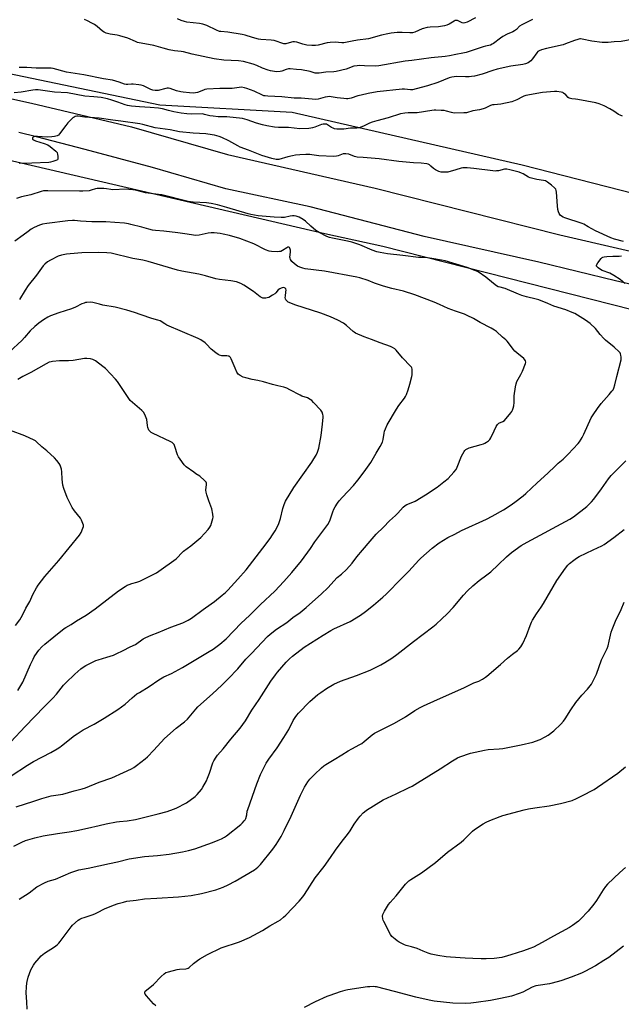
# Model space of a CAD drawing. Units: inches. Extents: x 1177770 to 1183770, y 533458 to 537459.
# Drawn here: x 1181066 to 1181424, y 534802 to 535388 of the extents above; entities that cross this region are included whole.
import ezdxf

# ---------------------------------------------------------------- set-up
doc = ezdxf.new("R2010")
doc.units = ezdxf.units.IN
doc.header["$MEASUREMENT"] = 0
for name, color, linetype in [('NTRL-Farm Land', 3, 'Continuous'), ('NTRL-Trees', 3, 'Continuous'), ('TRANS-Road', 130, 'Continuous'), ('Undefined', 1, 'Continuous')]:
    doc.layers.add(name, color=color, linetype=linetype)

msp = doc.modelspace()

# ---------------------------------------------------------------- linework, layer by layer
at = {"layer": 'NTRL-Farm Land'}
msp.add_lwpolyline([(1180923.8, 534796.46), (1180924.14, 534811.64), (1180924.73, 534837.82), (1180942.73, 534894.84), (1181040.33, 535075.96), (1181048.53, 535266.39), (1181058.34, 535305.02), (1181247.82, 535260.74), (1181282.29, 535253.37), (1181430.78, 535215.58), (1181461.22, 535208.16), (1181565.72, 535182.06), (1181590.93, 535175.65), (1181715.62, 535141.11), (1181738.33, 535137.8), (1181777.33, 535129.48), (1182149.97, 535047.16)], dxfattribs=at)
at = {"layer": 'NTRL-Trees'}
msp.add_polyline3d([(1180973.71, 535756.39, 0), (1180990.38, 535689.73, 0), (1181023.71, 535639.73, 0), (1181028.51, 535622.93, 0), (1181029.84, 535622.46, 0), (1181371.06, 535454.59, 0), (1181542.55, 535352.55, 0), (1181632.97, 535313.15, 0), (1181644.61, 535276.45, 0), (1181631.18, 535235.26, 0), (1181557.77, 535252.27, 0), (1181365.28, 535301.51, 0), (1181228.3, 535332.85, 0), (1181149.51, 535337.33, 0), (1180873.76, 535394.63, 0), (1180693.8, 535424.17, 0), (1180549.66, 535413.43, 0), (1180300.76, 535417.01, 0)], dxfattribs=at)
at = {"layer": 'TRANS-Road'}
for points in [[(1180524.67, 535410.91), (1180562.17, 535410.98), (1180586.57, 535412.47), (1180610.81, 535412.65), (1180639.27, 535413.06), (1180685, 535412.46), (1180713.86, 535411.88), (1180746.23, 535407), (1180769.98, 535404.52), (1180802.71, 535398.98), (1180829.2, 535393.43), (1180870.96, 535385.38), (1180923.04, 535371.65), (1181073, 535338.42), (1181132.52, 535324.42), (1181189.7, 535307.99), (1181277.81, 535287.79), (1181387.82, 535260.05), (1181459.06, 535243.62), (1181545.03, 535224.22), (1181641.4, 535200.13), (1181703.89, 535186.57), (1181777.94, 535170.59), (1182109.67, 535088.42)], [(1182006.05, 535093.12), (1181773.31, 535149.05), (1181721.75, 535160.84), (1181677.06, 535171.92), (1181636.06, 535180.47), (1181588.98, 535191.37), (1181539.6, 535202.32), (1181483.77, 535218.16), (1181420.88, 535232.61), (1181375.3, 535243.85), (1181306.9, 535259.09), (1181238.97, 535276.66), (1181188.84, 535287.49), (1181144.99, 535300.13), (1181105.07, 535310.91), (1181075.95, 535318.34), (1181065.42, 535320.93)]]:
    msp.add_lwpolyline(points, dxfattribs=at)
at = {"layer": 'Undefined'}
for points, elevation in [([(1181371.5, 535388.31), (1181365.07, 535385.23), (1181363.77, 535384.29), (1181361.98, 535382.42), (1181360.83, 535381.52), (1181359.84, 535380.98), (1181356.46, 535379.54), (1181353.81, 535378.16), (1181352.37, 535377.21), (1181348.15, 535373.99), (1181347.46, 535373.57), (1181346.46, 535373.14), (1181345.42, 535372.83), (1181343.46, 535372.47), (1181342.05, 535372.09), (1181331.94, 535368.76), (1181329.93, 535368.31), (1181325.85, 535367.58), (1181322.12, 535366.77), (1181319.51, 535366.31), (1181317.48, 535366.04), (1181313.13, 535365.77), (1181311.11, 535365.56), (1181299.55, 535364.02), (1181295.59, 535363.43), (1181280.01, 535360.7), (1181277.94, 535360.62), (1181271.46, 535360.79), (1181268.69, 535360.94), (1181267.03, 535360.83), (1181265.11, 535360.45), (1181260.46, 535358.8), (1181254.47, 535357.39), (1181253.03, 535357.19), (1181248.44, 535356.97), (1181244.48, 535356.39), (1181243.35, 535356.3), (1181242, 535356.45), (1181238.97, 535357.29), (1181233.91, 535358.27), (1181230.85, 535358.6), (1181227.16, 535358.88), (1181226.05, 535358.86), (1181224.75, 535358.63), (1181222.13, 535357.65), (1181221.06, 535357.41), (1181219.15, 535357.24), (1181217.74, 535357.37), (1181215.47, 535357.8), (1181214.08, 535358.17), (1181210.54, 535359.42), (1181207.29, 535360.89), (1181205.15, 535361.73), (1181199.26, 535363.28), (1181196.25, 535363.7), (1181187.52, 535364.21), (1181181.81, 535365.01), (1181168.67, 535367.68), (1181163.58, 535369.04), (1181162.22, 535369.26), (1181158.26, 535369.7), (1181155.06, 535370.34), (1181151.5, 535371.22), (1181145.79, 535372.81), (1181136.21, 535374.74), (1181134.96, 535375.2), (1181130.45, 535377.25), (1181125.7, 535378.65), (1181123.98, 535379.02), (1181119.91, 535379.56), (1181117.56, 535380.16), (1181116.36, 535380.71), (1181115.21, 535381.43), (1181112.06, 535384.16), (1181110.45, 535385.39), (1181108.95, 535386.23), (1181106.38, 535387.53), (1181104.49, 535388.27)], 294), ([(1181337.45, 535389.28), (1181332.47, 535386.78), (1181331.14, 535386.3), (1181330.33, 535386.25), (1181329.53, 535386.38), (1181328.76, 535386.7), (1181326.84, 535387.72), (1181326.41, 535387.85), (1181325.96, 535387.85), (1181325.51, 535387.72), (1181324.82, 535387.39), (1181321.83, 535385.52), (1181320.51, 535384.9), (1181319.13, 535384.6), (1181315.45, 535384.05), (1181310.52, 535383.78), (1181308.82, 535383.54), (1181305.83, 535382.7), (1181301.39, 535380.86), (1181300.06, 535380.46), (1181298.37, 535380.36), (1181293.79, 535380.68), (1181292.44, 535380.7), (1181290.83, 535380.59), (1181287.33, 535380.14), (1181285.3, 535379.83), (1181281.61, 535378.99), (1181273.82, 535376.88), (1181267.23, 535376.12), (1181264.05, 535375.54), (1181260.14, 535374.61), (1181259.05, 535374.49), (1181257.96, 535374.49), (1181253.99, 535374.9), (1181250.91, 535374.72), (1181249.22, 535374.44), (1181243.85, 535373.06), (1181242.23, 535372.83), (1181239.94, 535372.78), (1181237.01, 535373.03), (1181234.57, 535373.6), (1181230.98, 535374.78), (1181229.59, 535374.98), (1181228.76, 535374.97), (1181227.89, 535374.84), (1181224.6, 535373.89), (1181223.93, 535373.83), (1181223.43, 535373.88), (1181217.51, 535375.76), (1181215.81, 535376.02), (1181209.71, 535376.53), (1181208.27, 535376.72), (1181204.7, 535377.61), (1181200.28, 535378.99), (1181198.48, 535379.43), (1181189.95, 535380.78), (1181185.84, 535381.12), (1181184.93, 535381.27), (1181183.16, 535381.93), (1181177.38, 535384.75), (1181175.15, 535385.49), (1181173.18, 535385.92), (1181165.64, 535386.84), (1181164.19, 535387.18), (1181162.21, 535387.81), (1181160.02, 535388.8)], 296), ([(1181431.62, 535376.6), (1181424.29, 535375.27), (1181420.13, 535375.08), (1181416.6, 535374.68), (1181415.05, 535374.61), (1181413.01, 535374.73), (1181406.76, 535375.38), (1181401, 535376.65), (1181400.15, 535376.75), (1181399.59, 535376.74), (1181398.46, 535376.51), (1181396.5, 535375.91), (1181391.06, 535373.76), (1181389.68, 535373.28), (1181379.87, 535370.98), (1181376.75, 535370.18), (1181375.39, 535369.71), (1181374.61, 535369.19), (1181374.02, 535368.55), (1181371.42, 535364.91), (1181370.47, 535363.78), (1181368.86, 535362.63), (1181367.34, 535361.87), (1181365.66, 535361.49), (1181358.53, 535360.45), (1181350.45, 535358.7), (1181347.83, 535357.95), (1181341.57, 535355.79), (1181336.96, 535354.66), (1181335.21, 535354.32), (1181333.79, 535354.21), (1181331.49, 535354.17), (1181325.93, 535354.38), (1181324.79, 535354.28), (1181323.4, 535354.03), (1181321.74, 535353.51), (1181315.12, 535350.89), (1181308.94, 535348.79), (1181302.11, 535346.98), (1181300.08, 535346.54), (1181298.7, 535346.52), (1181295.28, 535346.88), (1181293.83, 535346.9), (1181278.89, 535345.25), (1181273.51, 535344.29), (1181269.33, 535343.36), (1181267.39, 535342.82), (1181263.44, 535341.45), (1181261.49, 535341.1), (1181260.64, 535341.07), (1181259.17, 535341.2), (1181255.04, 535341.76), (1181251.52, 535342.36), (1181250.35, 535342.45), (1181249.27, 535342.35), (1181247.92, 535342.08), (1181243.78, 535340.88), (1181242.37, 535340.75), (1181233.74, 535341.46), (1181229.51, 535341.45), (1181222.14, 535342.19), (1181213.84, 535342.63), (1181212.15, 535342.78), (1181211.4, 535342.96), (1181210.63, 535343.25), (1181205.71, 535345.61), (1181201.21, 535347.31), (1181199.81, 535347.71), (1181198.12, 535347.94), (1181196.66, 535347.89), (1181192.64, 535347.26), (1181185.25, 535347.31), (1181177.43, 535346.74), (1181176.3, 535346.56), (1181175.53, 535346.32), (1181171.91, 535344.84), (1181170.75, 535344.63), (1181169.56, 535344.53), (1181167.2, 535344.64), (1181163.38, 535345.07), (1181161.92, 535345.31), (1181159.33, 535345.9), (1181155.67, 535347.18), (1181154.57, 535347.41), (1181153.82, 535347.4), (1181152.98, 535347.25), (1181148.54, 535346.03), (1181147.7, 535345.95), (1181146.61, 535346.03), (1181145.25, 535346.26), (1181144.19, 535346.57), (1181139.73, 535348.76), (1181138.36, 535349.26), (1181136.9, 535349.48), (1181133.66, 535349.75), (1181132.49, 535349.74), (1181130.46, 535349.54), (1181129.32, 535349.61), (1181128.49, 535349.83), (1181125.19, 535351.09), (1181121.2, 535352.23), (1181115.96, 535353.04), (1181104.24, 535355.45), (1181093.8, 535357.05), (1181085.89, 535359.08), (1181084.72, 535359.32), (1181083.58, 535359.43), (1181075.78, 535359.42), (1181070.25, 535359.66), (1181065.56, 535359.7)], 292), ([(1181425.13, 535330.76), (1181423.77, 535331.25), (1181422.77, 535331.78), (1181419.94, 535333.71), (1181417.57, 535335.12), (1181414.1, 535336.85), (1181411.23, 535338.09), (1181409.25, 535338.6), (1181398.57, 535340.73), (1181397.12, 535340.95), (1181394.87, 535341.1), (1181394.06, 535341.25), (1181393.39, 535341.52), (1181392.8, 535341.91), (1181391.29, 535343.55), (1181389.98, 535344.53), (1181389.47, 535344.76), (1181388.63, 535344.98), (1181386, 535345.37), (1181384.55, 535345.41), (1181382.23, 535345.29), (1181377.43, 535344.8), (1181367.46, 535343), (1181366.41, 535342.72), (1181365.43, 535342.35), (1181362.11, 535340.53), (1181360.2, 535339.69), (1181359.08, 535339.31), (1181352.54, 535337.96), (1181348.72, 535337.59), (1181347.64, 535337.41), (1181346.4, 535337.02), (1181343.2, 535335.54), (1181342.11, 535335.15), (1181339.88, 535334.61), (1181336, 535333.88), (1181332.21, 535332.81), (1181330.53, 535332.66), (1181324.86, 535332.57), (1181323.15, 535332.89), (1181320.34, 535333.71), (1181318.91, 535334.05), (1181317.13, 535334.22), (1181313.85, 535334.38), (1181312.96, 535334.34), (1181311.49, 535334.15), (1181302.86, 535332.67), (1181301.14, 535332.64), (1181297.36, 535332.74), (1181295.36, 535332.58), (1181292.84, 535332.1), (1181285.51, 535329.69), (1181278.67, 535327.97), (1181275.97, 535327.18), (1181274.39, 535326.59), (1181270.7, 535324.78), (1181268.27, 535323.85), (1181266.89, 535323.67), (1181262.96, 535323.63), (1181259.02, 535323.06), (1181257.27, 535322.95), (1181254.9, 535323.04), (1181253.45, 535323.27), (1181252.71, 535323.56), (1181251.75, 535324.08), (1181249.44, 535325.64), (1181248.66, 535325.91), (1181247.54, 535326.04), (1181246.69, 535326.03), (1181245.87, 535325.86), (1181241.87, 535324.28), (1181240.38, 535323.79), (1181239.37, 535323.6), (1181238.19, 535323.5), (1181232.86, 535323.28), (1181226.21, 535323.9), (1181220.15, 535324.07), (1181217.82, 535324.26), (1181213.19, 535324.97), (1181210.58, 535325.55), (1181206.98, 535326.67), (1181201.42, 535328.66), (1181200.05, 535329.04), (1181198.67, 535329.32), (1181189.46, 535330.34), (1181187.5, 535330.43), (1181184.17, 535330.42), (1181181.22, 535330.69), (1181179.18, 535330.99), (1181176.16, 535331.82), (1181174.86, 535332.05), (1181168.36, 535331.98), (1181165.62, 535332.14), (1181162.16, 535332.53), (1181157.76, 535333.28), (1181154.56, 535334.04), (1181150.97, 535335.03), (1181148.76, 535335.47), (1181143.7, 535335.97), (1181137.32, 535336.31), (1181132.55, 535336.75), (1181130.11, 535337.09), (1181128.82, 535337.45), (1181124.41, 535339.17), (1181120.85, 535340.3), (1181118.34, 535341.02), (1181114.59, 535341.87), (1181110.13, 535342.37), (1181104.77, 535342.7), (1181094.43, 535344.61), (1181086.64, 535345.01), (1181076.89, 535346.38), (1181075.43, 535346.43), (1181073.7, 535346.32), (1181066.87, 535345.11), (1181062.61, 535344.6)], 290), ([(1181425.74, 535256), (1181420.37, 535257.45), (1181418.2, 535258.29), (1181409.07, 535262.46), (1181404.64, 535264.73), (1181402.08, 535266.35), (1181401, 535266.89), (1181390.79, 535270.12), (1181389.71, 535270.55), (1181388.78, 535271.1), (1181388.02, 535271.81), (1181387.43, 535272.69), (1181387.03, 535273.79), (1181386.67, 535275.21), (1181386.38, 535277.25), (1181385.71, 535285.51), (1181385.59, 535286.37), (1181385.34, 535287.17), (1181384.69, 535288.02), (1181382.78, 535289.71), (1181380.39, 535291.51), (1181379.2, 535292.21), (1181378.11, 535292.49), (1181374.09, 535293.06), (1181370.08, 535293.99), (1181369.01, 535294.45), (1181366, 535296.34), (1181364.95, 535296.86), (1181363.57, 535297.3), (1181357.93, 535298.83), (1181356.24, 535299.22), (1181355.67, 535299.26), (1181354.85, 535299.17), (1181351.26, 535298.26), (1181350.12, 535298.08), (1181349.26, 535298.04), (1181347.79, 535298.17), (1181336.63, 535299.59), (1181332.62, 535299.99), (1181330.87, 535300.04), (1181330.05, 535299.95), (1181329.08, 535299.75), (1181325.8, 535298.71), (1181321.08, 535297.45), (1181319.67, 535297.32), (1181317.12, 535297.44), (1181315.73, 535297.7), (1181313.62, 535298.72), (1181312.43, 535299.52), (1181310.89, 535300.98), (1181310.03, 535301.68), (1181309.33, 535302.09), (1181308.5, 535302.33), (1181305.24, 535302.69), (1181300.62, 535302.88), (1181291.83, 535303.72), (1181280.2, 535305.34), (1181270.58, 535306.04), (1181267.09, 535306.37), (1181265.48, 535306.72), (1181262.08, 535308.02), (1181260.34, 535308.33), (1181259.46, 535308.37), (1181258.61, 535308.26), (1181255.77, 535307.08), (1181254.63, 535306.88), (1181253.18, 535306.77), (1181244.28, 535307.06), (1181240.08, 535307.71), (1181238.75, 535307.85), (1181236.35, 535307.84), (1181232.78, 535307.71), (1181230.25, 535307.43), (1181228.54, 535307.15), (1181225.67, 535306.48), (1181220.36, 535304.98), (1181219.53, 535304.86), (1181218.68, 535304.89), (1181216.19, 535305.5), (1181210.31, 535307.33), (1181202.28, 535310.52), (1181197.39, 535312.36), (1181195.83, 535313.09), (1181190.59, 535315.96), (1181186.42, 535318.04), (1181184.8, 535318.68), (1181182.03, 535319.46), (1181180.59, 535319.71), (1181176.78, 535320.14), (1181169.23, 535320.53), (1181161.22, 535321.42), (1181155.53, 535322.56), (1181146.77, 535323.88), (1181139.31, 535325.86), (1181137.6, 535326.24), (1181126.31, 535327.81), (1181121.39, 535328.31), (1181113.3, 535329.64), (1181104.84, 535330.24), (1181100.85, 535330.67), (1181100, 535330.69), (1181099.02, 535330.52), (1181098.33, 535330.25), (1181097.63, 535329.75), (1181094.73, 535326.78), (1181093.4, 535325.22), (1181089.78, 535320.31), (1181088.99, 535319.51), (1181088.29, 535319.11), (1181086.74, 535318.56), (1181085.09, 535318.35), (1181082.29, 535318.3), (1181076.54, 535318.72), (1181075.04, 535318.63), (1181074.48, 535318.5), (1181074.01, 535318.3), (1181073.55, 535317.85), (1181073.5, 535317.49), (1181073.66, 535317.12), (1181074.14, 535316.65), (1181075.45, 535316.07), (1181080.55, 535314.49), (1181082.69, 535313.68), (1181084.12, 535312.76), (1181087.53, 535309.93), (1181088.24, 535309.07), (1181088.57, 535307.99), (1181088.72, 535306.83), (1181088.75, 535305.71), (1181088.65, 535305.21), (1181088.39, 535304.81), (1181087.47, 535304.27), (1181085.79, 535303.67), (1181084.35, 535303.27), (1181083.29, 535303.14), (1181073.13, 535302.77), (1181065.61, 535302.61)], 288), ([(1181062.57, 534895.7), (1181067.15, 534898.14), (1181069.35, 534899.09), (1181074.95, 534900.81), (1181079.97, 534901.96), (1181088.46, 534903.39), (1181095.46, 534904.26), (1181100.01, 534905.04), (1181106.31, 534906.52), (1181113.39, 534908.02), (1181117.46, 534909), (1181123.59, 534910.26), (1181125.35, 534910.53), (1181130, 534910.88), (1181134.89, 534911.69), (1181148.48, 534914.94), (1181153.9, 534916.48), (1181157.57, 534917.71), (1181159.22, 534918.38), (1181165.44, 534921.65), (1181170.43, 534925.33), (1181171.72, 534926.53), (1181174.19, 534929.46), (1181175.15, 534930.96), (1181177.19, 534934.61), (1181177.93, 534936.21), (1181179.05, 534939.24), (1181181.03, 534945.4), (1181181.67, 534946.67), (1181183.01, 534948.84), (1181183.91, 534950), (1181187.27, 534953.72), (1181191.79, 534959.52), (1181197.3, 534966.02), (1181198.99, 534968.16), (1181200.55, 534970.45), (1181204.31, 534976.84), (1181208.66, 534983.21), (1181215.6, 534994.15), (1181218.33, 534997.87), (1181219.58, 534999.46), (1181224.71, 535005.42), (1181226.75, 535007.48), (1181228.54, 535008.97), (1181235.54, 535014.38), (1181246.75, 535021.47), (1181251.3, 535024.25), (1181253.12, 535025.26), (1181262.86, 535029.6), (1181269.07, 535033.4), (1181271.93, 535035.52), (1181276.81, 535039.42), (1181282.3, 535044.17), (1181284.21, 535045.96), (1181293.66, 535055.44), (1181297.71, 535059.7), (1181303.7, 535066.18), (1181304.95, 535067.43), (1181311.78, 535073.42), (1181315.83, 535076.45), (1181320.97, 535079.62), (1181325.23, 535081.65), (1181329.28, 535083.9), (1181343.98, 535090.66), (1181347.37, 535092.35), (1181354.27, 535096.12), (1181358.17, 535098.75), (1181360.9, 535100.7), (1181365.84, 535104.45), (1181367.58, 535105.9), (1181374.21, 535112.19), (1181380.61, 535118.08), (1181384.93, 535122.25), (1181386.79, 535123.93), (1181389.67, 535126.3), (1181392.81, 535129.36), (1181398.66, 535135.68), (1181399.39, 535136.61), (1181400.52, 535138.31), (1181401.11, 535139.33), (1181402.01, 535141.17), (1181406.39, 535150.9), (1181407.59, 535152.86), (1181410.3, 535156.62), (1181412.33, 535159.62), (1181417.19, 535164.82), (1181418.84, 535166.8), (1181419.48, 535167.73), (1181419.93, 535168.74), (1181420.52, 535170.59), (1181421.63, 535175.69), (1181424.27, 535185.49), (1181424.39, 535186.35), (1181424.36, 535187.2), (1181424.17, 535188.33), (1181423.92, 535189.14), (1181423.66, 535189.63), (1181423.12, 535190.28), (1181420.16, 535193.07), (1181415.06, 535197.19), (1181413.95, 535198.2), (1181411.74, 535200.62), (1181408.99, 535204.14), (1181405.84, 535207.19), (1181404.51, 535208.24), (1181403.12, 535209.23), (1181396.75, 535213.09), (1181395.16, 535213.85), (1181391.27, 535215.26), (1181384.18, 535217.52), (1181380.56, 535219.13), (1181375.32, 535221.3), (1181373.62, 535221.77), (1181367.89, 535223.06), (1181365.22, 535223.81), (1181363.07, 535224.65), (1181355.17, 535228.05), (1181354.37, 535228.3), (1181352.13, 535228.77), (1181351.06, 535229.11), (1181350.05, 535229.66), (1181348.17, 535231.06), (1181343.73, 535234.78), (1181339.02, 535237.9), (1181337.21, 535238.85), (1181332.58, 535240.57), (1181319.43, 535244.52), (1181317.3, 535244.98), (1181311.47, 535246), (1181308.88, 535246.37), (1181304.96, 535246.46), (1181303.54, 535246.57), (1181294.33, 535247.77), (1181285.14, 535248.71), (1181280.75, 535249.44), (1181278.73, 535249.9), (1181275.98, 535250.86), (1181268.69, 535254.1), (1181263.9, 535255.73), (1181261.32, 535256.36), (1181252.23, 535258.05), (1181250.6, 535258.49), (1181248.98, 535259.07), (1181244.38, 535261.52), (1181242.39, 535262.71), (1181239.42, 535265.13), (1181236.2, 535268.22), (1181234.77, 535269.26), (1181232.49, 535270.62), (1181230.64, 535271.21), (1181229.56, 535271.36), (1181228.47, 535271.32), (1181227.1, 535271.14), (1181223.8, 535270.45), (1181221.74, 535270.37), (1181217.56, 535270.49), (1181207.96, 535271.43), (1181203.71, 535272.15), (1181202.05, 535272.51), (1181189.44, 535276.28), (1181183.82, 535277.83), (1181180.05, 535278.69), (1181177.19, 535279.06), (1181169.24, 535279.53), (1181166.3, 535279.89), (1181150.71, 535283.79), (1181148.68, 535284.15), (1181140.96, 535285.16), (1181134.9, 535286.61), (1181133.41, 535286.89), (1181131.07, 535287.12), (1181129.31, 535287.19), (1181121.35, 535286.85), (1181120.29, 535286.96), (1181117.62, 535287.53), (1181116.17, 535287.65), (1181112.06, 535287.56), (1181111.04, 535287.37), (1181108.58, 535286.59), (1181107.31, 535286.29), (1181103.61, 535285.98), (1181101.59, 535285.96), (1181082.72, 535286.34), (1181081.22, 535286.32), (1181080.22, 535286.2), (1181078.84, 535285.85), (1181072.57, 535283.93), (1181067.05, 535282.61), (1181063.99, 535281.72)], 286), ([(1181063.85, 534919.11), (1181069.47, 534920.95), (1181073.72, 534922.45), (1181079.09, 534924.11), (1181084.65, 534925.67), (1181091.67, 534926.82), (1181098.36, 534928.78), (1181103.2, 534929.97), (1181105.1, 534930.61), (1181113.4, 534933.82), (1181120.86, 534936.54), (1181127.88, 534939.59), (1181132.59, 534941.88), (1181133.87, 534942.57), (1181135.52, 534943.74), (1181140.81, 534947.83), (1181142.1, 534949.06), (1181145.83, 534952.93), (1181152.24, 534959.84), (1181159.14, 534965.97), (1181164.21, 534969.92), (1181165.87, 534971.34), (1181167.02, 534972.59), (1181170.88, 534977.41), (1181172.04, 534978.73), (1181180.75, 534986.55), (1181186.3, 534991.74), (1181190.08, 534995.44), (1181195.86, 535001.44), (1181200.63, 535007.2), (1181204.07, 535010.64), (1181213.65, 535020.69), (1181215.17, 535022.02), (1181218.99, 535025.07), (1181225.15, 535029.11), (1181228.6, 535032.03), (1181232.99, 535035.08), (1181236.59, 535037.93), (1181245.76, 535046.16), (1181249.45, 535049.78), (1181255.19, 535055.89), (1181257.6, 535057.86), (1181260.69, 535060.59), (1181263.98, 535064.32), (1181266.92, 535068.19), (1181270.2, 535072.17), (1181274.73, 535077.52), (1181278.41, 535081.69), (1181282.69, 535085.87), (1181286.21, 535089.69), (1181289.93, 535092.88), (1181291.3, 535094.17), (1181294.45, 535097.7), (1181295.72, 535098.71), (1181296.63, 535099.28), (1181300.27, 535100.72), (1181301.59, 535101.33), (1181307.78, 535105.14), (1181314.61, 535109.69), (1181318.61, 535112.78), (1181321.2, 535114.94), (1181324.69, 535118.62), (1181326, 535120.23), (1181326.64, 535121.55), (1181329.28, 535128.16), (1181330.78, 535130.88), (1181331.26, 535131.57), (1181331.81, 535132.11), (1181332.49, 535132.52), (1181333.77, 535133.03), (1181340.97, 535135.05), (1181342.38, 535135.52), (1181343.14, 535135.9), (1181344.09, 535136.53), (1181345.23, 535137.37), (1181346.07, 535138.11), (1181346.69, 535139.03), (1181348.56, 535143.26), (1181349.88, 535145.86), (1181350.62, 535147.06), (1181350.99, 535147.46), (1181351.43, 535147.76), (1181353.86, 535148.81), (1181354.74, 535149.49), (1181358.62, 535154.05), (1181359.15, 535154.77), (1181359.55, 535155.49), (1181360.01, 535156.76), (1181360.27, 535158.18), (1181360.47, 535160.2), (1181360.58, 535164.02), (1181361.33, 535169.56), (1181361.66, 535171.29), (1181362.21, 535172.61), (1181364.63, 535176.91), (1181365.48, 535178.77), (1181367.36, 535183.4), (1181367.53, 535184.2), (1181367.39, 535184.92), (1181367.01, 535185.58), (1181366.23, 535186.39), (1181362.08, 535189.7), (1181361, 535190.68), (1181360.05, 535191.82), (1181357.22, 535195.64), (1181356.31, 535196.71), (1181355.5, 535197.47), (1181353.57, 535199.03), (1181350.03, 535202.37), (1181348.83, 535203.2), (1181346.82, 535204.39), (1181340.38, 535207.8), (1181336.42, 535210.09), (1181332.61, 535212.03), (1181331.03, 535212.71), (1181325.57, 535214.63), (1181321.3, 535216.24), (1181316.06, 535218.62), (1181312.93, 535219.94), (1181301.38, 535224.36), (1181294.62, 535226.41), (1181287.68, 535228.04), (1181282.7, 535229.4), (1181277.4, 535231.23), (1181273.57, 535232.75), (1181268.64, 535234.37), (1181266.92, 535234.76), (1181247.51, 535238.47), (1181235.98, 535239.81), (1181234.63, 535240.09), (1181232.77, 535240.7), (1181231.5, 535241.32), (1181229.6, 535242.73), (1181228.18, 535244.18), (1181227.34, 535245.32), (1181227.06, 535246.05), (1181226.96, 535246.82), (1181227.24, 535249.72), (1181227.22, 535250.81), (1181226.86, 535252.04), (1181226.64, 535252.42), (1181226.35, 535252.66), (1181225.74, 535252.61), (1181225.03, 535252.3), (1181222.55, 535250.63), (1181221.57, 535250.17), (1181220.72, 535250.01), (1181219.55, 535249.96), (1181216.01, 535250.03), (1181214.63, 535250.33), (1181212.5, 535251.08), (1181205.49, 535254.58), (1181197.12, 535257.76), (1181191.03, 535259.57), (1181187.15, 535260.52), (1181185.44, 535260.85), (1181181.89, 535261.27), (1181179.98, 535261.24), (1181178.31, 535261.02), (1181172.86, 535259.92), (1181170.95, 535259.74), (1181169.54, 535259.78), (1181165.69, 535260.35), (1181160.23, 535261.31), (1181151.88, 535262.2), (1181146.8, 535262.65), (1181145.12, 535262.9), (1181142.88, 535263.35), (1181138.65, 535264.64), (1181132.26, 535266.27), (1181130.8, 535266.59), (1181128.5, 535266.92), (1181122.7, 535267.46), (1181117.25, 535267.83), (1181115.3, 535267.87), (1181108.94, 535267.75), (1181102.19, 535268.11), (1181098.57, 535268.52), (1181097.41, 535268.58), (1181094.74, 535268.37), (1181082.17, 535266.86), (1181079.63, 535266.38), (1181077.74, 535265.82), (1181074.59, 535264.46), (1181072.84, 535263.46), (1181070.93, 535262.09), (1181068.13, 535259.79), (1181063.15, 535256.3)], 284), ([(1181060.9, 534937.67), (1181070.59, 534943.96), (1181074.13, 534946.16), (1181084.47, 534951.56), (1181088.23, 534953.75), (1181089.96, 534954.82), (1181090.91, 534955.51), (1181098.7, 534961.69), (1181100.12, 534962.7), (1181103.88, 534965.02), (1181110.31, 534968.5), (1181116.38, 534971.94), (1181124.5, 534977.23), (1181128.77, 534980.45), (1181132.94, 534984.19), (1181135.83, 534986.43), (1181137.28, 534987.39), (1181143.09, 534990.91), (1181148.83, 534994.81), (1181151.91, 534996.57), (1181156.36, 534998.71), (1181162.88, 535002.29), (1181178.92, 535011.7), (1181181.15, 535013.1), (1181182.83, 535014.29), (1181185.19, 535016.09), (1181188.9, 535019.39), (1181197.95, 535028.67), (1181202.92, 535033.16), (1181209.43, 535039.76), (1181217.92, 535047.8), (1181223.36, 535053.54), (1181228.06, 535058.77), (1181233.85, 535065.74), (1181239.16, 535073.15), (1181241.88, 535077.09), (1181249.57, 535087.52), (1181250.26, 535088.75), (1181250.98, 535090.28), (1181252.58, 535094.97), (1181253.21, 535096.49), (1181253.94, 535097.95), (1181255.31, 535100.07), (1181256.37, 535101.46), (1181258.29, 535103.73), (1181264.78, 535110.75), (1181267.41, 535113.83), (1181271.23, 535118.77), (1181275.08, 535124.35), (1181278.31, 535129.94), (1181280.74, 535133.88), (1181282.07, 535136.42), (1181282.37, 535137.21), (1181282.57, 535138.06), (1181283.06, 535141.81), (1181283.31, 535143.11), (1181283.82, 535144.45), (1181284.93, 535146.78), (1181290.53, 535156.18), (1181291.94, 535158.26), (1181295.17, 535162.68), (1181295.73, 535163.67), (1181296.33, 535164.95), (1181297.36, 535167.59), (1181298.31, 535171.14), (1181299.62, 535175.54), (1181299.77, 535176.7), (1181299.81, 535178.77), (1181299.76, 535179.93), (1181299.57, 535180.74), (1181299.3, 535181.22), (1181298.75, 535181.87), (1181293.99, 535186.65), (1181290.29, 535191.34), (1181289.42, 535192.1), (1181288.17, 535192.85), (1181286.84, 535193.45), (1181280.78, 535195.63), (1181275.65, 535197.69), (1181271.19, 535199.26), (1181266.06, 535201.53), (1181265.28, 535201.94), (1181264.57, 535202.44), (1181260.73, 535205.99), (1181258.97, 535207.37), (1181255.59, 535209.15), (1181251.16, 535211.18), (1181245.47, 535213.38), (1181229.82, 535218.29), (1181227.42, 535219.23), (1181225.89, 535219.96), (1181225.04, 535220.66), (1181224.57, 535221.34), (1181224.35, 535221.84), (1181224.22, 535222.65), (1181224.23, 535223.5), (1181224.6, 535225.99), (1181224.64, 535227.01), (1181224.43, 535227.86), (1181224.13, 535228.22), (1181223.71, 535228.45), (1181223.22, 535228.56), (1181222.43, 535228.5), (1181221.65, 535228.25), (1181220.9, 535227.88), (1181220.05, 535227.17), (1181218.57, 535225.48), (1181217.9, 535224.84), (1181216.67, 535224.03), (1181214.31, 535222.77), (1181213.49, 535222.44), (1181212.69, 535222.29), (1181211.61, 535222.28), (1181210.81, 535222.38), (1181210.03, 535222.64), (1181209.3, 535223.08), (1181205.22, 535226.31), (1181199.56, 535230.09), (1181197.78, 535231.02), (1181195.15, 535232.01), (1181191.78, 535232.59), (1181185.06, 535233.37), (1181182.86, 535233.85), (1181176.66, 535235.56), (1181172.62, 535236.52), (1181162.49, 535238.3), (1181160.04, 535238.97), (1181142.57, 535244.23), (1181139.24, 535244.91), (1181133.36, 535245.87), (1181120.51, 535249.07), (1181117.91, 535249.4), (1181112.82, 535249.53), (1181102.96, 535249.23), (1181095.99, 535248.8), (1181093.85, 535248.53), (1181090.78, 535247.85), (1181088.91, 535247.28), (1181084.38, 535245.04), (1181082.63, 535243.97), (1181080.87, 535242.5), (1181079.86, 535241.47), (1181075.93, 535236.02), (1181071.08, 535229.94), (1181069.13, 535227.02), (1181065.78, 535221.53)], 282), ([(1181426.45, 535231.01), (1181423.62, 535233.44), (1181420.01, 535235.82), (1181417.63, 535237.11), (1181413.03, 535238.87), (1181411.98, 535239.36), (1181410.54, 535240.4), (1181409.95, 535240.98), (1181409.68, 535241.39), (1181409.62, 535241.6), (1181409.69, 535242.06), (1181410.39, 535243.26), (1181412.37, 535245.93), (1181412.98, 535246.53), (1181413.46, 535246.79), (1181414.27, 535246.98), (1181415.74, 535247.1), (1181419.32, 535247.26), (1181421.95, 535247.24), (1181423.11, 535247.34), (1181424.55, 535247.61)], 288), ([(1181060.74, 534957.98), (1181069.21, 534967.07), (1181080.61, 534978.84), (1181085.74, 534983.99), (1181087.96, 534986.38), (1181092.13, 534991.64), (1181093.5, 534993.18), (1181098.81, 534998.34), (1181102.33, 535001.38), (1181103.72, 535002.46), (1181105.44, 535003.44), (1181111.41, 535006.44), (1181112.8, 535006.88), (1181117.96, 535008.28), (1181121.89, 535009.62), (1181123.53, 535010.3), (1181127.56, 535012.3), (1181131.73, 535014.6), (1181134.88, 535015.87), (1181139.59, 535019.34), (1181141.07, 535020.17), (1181144.24, 535021.44), (1181148.41, 535022.98), (1181156, 535026.29), (1181163.08, 535028.79), (1181166.3, 535030.35), (1181168.27, 535031.61), (1181175.25, 535036.87), (1181180.04, 535040.18), (1181181.96, 535041.6), (1181186.68, 535045.26), (1181188.56, 535046.96), (1181189.97, 535048.38), (1181195.99, 535054.8), (1181200.81, 535060.41), (1181210.91, 535073.35), (1181215.21, 535079.09), (1181216.68, 535081.24), (1181218.16, 535083.75), (1181219.66, 535086.62), (1181220.27, 535087.96), (1181221.25, 535091.06), (1181222.64, 535096.89), (1181223.57, 535099.39), (1181224.42, 535101.28), (1181229.36, 535109.39), (1181240.04, 535124.62), (1181241.3, 535126.53), (1181242.58, 535128.79), (1181243.43, 535130.59), (1181244.2, 535132.99), (1181245.56, 535140.51), (1181246.43, 535147.21), (1181246.74, 535151.3), (1181246.75, 535152.17), (1181246.65, 535153.03), (1181246.14, 535154.4), (1181245.28, 535155.59), (1181241.04, 535160.2), (1181240.01, 535161.27), (1181239.11, 535161.98), (1181237.34, 535162.89), (1181234.04, 535163.97), (1181232.97, 535164.4), (1181226.88, 535167.75), (1181225.14, 535168.6), (1181223.35, 535169.24), (1181219.8, 535170.02), (1181216.53, 535170.83), (1181211.26, 535172.47), (1181207.86, 535173.23), (1181204.53, 535173.82), (1181200.62, 535174.76), (1181199.02, 535175.32), (1181197.29, 535176.23), (1181196.2, 535177.03), (1181195.41, 535178.19), (1181194.26, 535180.53), (1181191.98, 535186.22), (1181191.57, 535186.95), (1181191.21, 535187.35), (1181190.77, 535187.65), (1181190.25, 535187.82), (1181189.39, 535187.89), (1181187.6, 535187.87), (1181186.42, 535187.98), (1181184.99, 535188.29), (1181184.21, 535188.66), (1181182.78, 535189.7), (1181180.02, 535191.96), (1181177.24, 535194.86), (1181176.41, 535195.64), (1181173.82, 535197.5), (1181172.35, 535198.36), (1181153.65, 535206.26), (1181152.4, 535206.92), (1181149.56, 535208.7), (1181148.36, 535209.24), (1181144.64, 535210.26), (1181138.3, 535212.37), (1181134.3, 535213.85), (1181129.81, 535215.16), (1181122.8, 535216.84), (1181115.52, 535218.18), (1181113.52, 535218.67), (1181109.53, 535219.79), (1181108.12, 535219.97), (1181105.9, 535219.79), (1181105.08, 535219.64), (1181104.32, 535219.39), (1181103.06, 535218.84), (1181099.22, 535216.87), (1181096.82, 535215.86), (1181089.19, 535213.55), (1181084.3, 535211.73), (1181082.72, 535210.95), (1181080.16, 535209.47), (1181077.32, 535207.38), (1181075.06, 535205.44), (1181072.25, 535202.75), (1181068.75, 535198.78), (1181067.16, 535197.16), (1181059.91, 535190.33)], 280), ([(1181064.8, 534988.46), (1181066.07, 534990.44), (1181067.81, 534993.51), (1181072.48, 535003.99), (1181073.97, 535007.21), (1181074.65, 535008.49), (1181076.29, 535011.14), (1181077.27, 535012.52), (1181079.14, 535014.55), (1181080.86, 535016.09), (1181086.28, 535020.56), (1181092.55, 535025.36), (1181093.48, 535025.99), (1181096.66, 535027.83), (1181099.9, 535030.03), (1181105.47, 535033.35), (1181111.02, 535037.08), (1181124.82, 535047.83), (1181128.76, 535050.49), (1181130.03, 535051.25), (1181131.11, 535051.72), (1181132.8, 535052.25), (1181135.84, 535053.01), (1181137.46, 535053.66), (1181141.42, 535055.58), (1181147.39, 535058.69), (1181148.84, 535059.54), (1181159.15, 535067.01), (1181160.01, 535067.78), (1181162.38, 535070.29), (1181163.65, 535071.48), (1181167.93, 535074.62), (1181171.59, 535077.6), (1181173.88, 535079.65), (1181178.22, 535084.47), (1181179.28, 535085.86), (1181179.75, 535086.9), (1181180.69, 535089.64), (1181181.11, 535091.02), (1181181.26, 535091.85), (1181181.12, 535093.6), (1181180.48, 535096.8), (1181178.58, 535101.49), (1181177.45, 535105.06), (1181177.02, 535106.72), (1181176.94, 535107.82), (1181177.28, 535111.25), (1181177.22, 535112.07), (1181177.03, 535112.56), (1181176.12, 535113.62), (1181173.22, 535116.17), (1181170.81, 535117.69), (1181169.62, 535118.53), (1181165.2, 535121.88), (1181163.94, 535123.08), (1181161.49, 535126.33), (1181160.53, 535127.77), (1181160.08, 535128.85), (1181158.49, 535133.98), (1181157.96, 535135.01), (1181157.2, 535135.85), (1181156.76, 535136.2), (1181156.02, 535136.63), (1181145.07, 535141.89), (1181144.3, 535142.31), (1181143.62, 535142.82), (1181143, 535143.71), (1181142.36, 535145.26), (1181142.14, 535146.41), (1181141.69, 535149.91), (1181141.41, 535151.04), (1181140.57, 535152.93), (1181139.67, 535154.45), (1181138.66, 535155.46), (1181133.12, 535160.11), (1181131.86, 535161.29), (1181130.15, 535163.64), (1181124.16, 535172.65), (1181122.98, 535173.99), (1181117.02, 535180.32), (1181115.48, 535181.67), (1181111.07, 535184.92), (1181109.59, 535185.69), (1181108.24, 535186.06), (1181105.96, 535186.28), (1181104.54, 535186.27), (1181097.87, 535185.07), (1181095.02, 535184.95), (1181091.07, 535185.02), (1181089.62, 535184.95), (1181085.51, 535184.59), (1181084.65, 535184.43), (1181083.53, 535184.07), (1181081.78, 535183.23), (1181072.69, 535177.92), (1181067.91, 535175.6), (1181064.89, 535173.83)], 278), ([(1181063.49, 535027.32), (1181065.97, 535030.53), (1181066.89, 535032), (1181068.24, 535034.55), (1181069.58, 535037.61), (1181072.09, 535041.59), (1181073.89, 535045.67), (1181075.93, 535049.64), (1181077.07, 535051.28), (1181081.02, 535056.42), (1181089.2, 535065.95), (1181101.62, 535081.12), (1181102.57, 535082.57), (1181103.67, 535085.2), (1181103.94, 535086.26), (1181103.9, 535087.06), (1181103.59, 535088.11), (1181102.85, 535089.93), (1181102.13, 535091.17), (1181098.53, 535095.54), (1181097.2, 535097.55), (1181094.32, 535103.6), (1181092.35, 535108.89), (1181091.71, 535110.86), (1181091.38, 535112.75), (1181091.22, 535114.43), (1181091.03, 535118.88), (1181090.89, 535120.35), (1181090.56, 535121.69), (1181090.13, 535122.72), (1181089.5, 535123.69), (1181088.11, 535125.55), (1181086.72, 535127.06), (1181082.12, 535131.29), (1181079.16, 535133.77), (1181075.97, 535136.69), (1181075.29, 535137.25), (1181074.56, 535137.71), (1181068.99, 535140.25), (1181060.55, 535143.53)], 276), ([(1181065.68, 534864.08), (1181071.6, 534867.96), (1181076.11, 534871.47), (1181080.74, 534873.94), (1181082.85, 534874.93), (1181087.39, 534876.07), (1181096.52, 534880.09), (1181099.42, 534881.14), (1181101.24, 534881.62), (1181106.85, 534882.66), (1181119.41, 534885.42), (1181124.15, 534886.33), (1181131.22, 534888.21), (1181140.35, 534889.54), (1181148.09, 534890.25), (1181154.98, 534891.03), (1181163.06, 534892.47), (1181166.46, 534893.24), (1181170.29, 534894.25), (1181180.79, 534897.84), (1181184.29, 534899.29), (1181186.14, 534900.15), (1181187.94, 534901.17), (1181189.16, 534902), (1181197.72, 534908.73), (1181198.79, 534909.71), (1181199.79, 534910.78), (1181200.3, 534911.47), (1181200.67, 534912.26), (1181201.36, 534914.5), (1181201.58, 534916.56), (1181201.87, 534917.66), (1181207.28, 534932.84), (1181209.44, 534938.47), (1181212.84, 534945.2), (1181214.48, 534947.67), (1181219.27, 534954.35), (1181223.36, 534960.43), (1181226.31, 534965.26), (1181228.94, 534970.56), (1181230.11, 534972.51), (1181231.11, 534973.85), (1181232.05, 534974.93), (1181238.74, 534981.86), (1181243.66, 534986.12), (1181245.28, 534987.41), (1181248.72, 534989.75), (1181253.07, 534992.28), (1181257.06, 534994.12), (1181266.63, 534997.38), (1181274.83, 535000.65), (1181281.22, 535003.82), (1181283.56, 535005.12), (1181287.59, 535007.69), (1181290.74, 535009.96), (1181300.52, 535017.67), (1181312.18, 535026.55), (1181314.01, 535028.04), (1181317.51, 535031.17), (1181320.62, 535034.2), (1181324.13, 535037.99), (1181330.47, 535045.38), (1181332.81, 535047.86), (1181335.98, 535050.95), (1181339.72, 535054.11), (1181344.34, 535057.42), (1181346.57, 535059.26), (1181351.04, 535063.34), (1181356.06, 535068.22), (1181358.93, 535070.81), (1181364.68, 535074.86), (1181368.22, 535077), (1181393.74, 535090.57), (1181395.93, 535092.07), (1181403.8, 535098.21), (1181406.57, 535100.94), (1181407.94, 535102.5), (1181412.53, 535108.63), (1181416.69, 535114.65), (1181418.34, 535116.7), (1181427.06, 535125.27)], 288), ([(1181070.45, 534798.54), (1181070.31, 534802.96), (1181069.86, 534808.27), (1181070.03, 534812.02), (1181070.18, 534814.04), (1181070.38, 534815.18), (1181071.1, 534817.75), (1181071.82, 534819.95), (1181072.65, 534822.08), (1181074.12, 534824.88), (1181074.98, 534826.03), (1181077.62, 534829.07), (1181078.82, 534830.31), (1181080.78, 534832.01), (1181086.67, 534835.85), (1181088.21, 534837.02), (1181089.24, 534837.94), (1181090.17, 534839.04), (1181093.13, 534842.97), (1181096.56, 534847.7), (1181097.51, 534848.77), (1181100.9, 534851.66), (1181101.88, 534852.28), (1181102.95, 534852.8), (1181104.35, 534853.33), (1181109.19, 534854.9), (1181110.74, 534855.5), (1181112.25, 534856.17), (1181116.41, 534858.33), (1181121.86, 534860.64), (1181124.67, 534861.64), (1181127.79, 534862.48), (1181129.81, 534862.89), (1181135.37, 534863.55), (1181140.3, 534864.36), (1181147.74, 534864.74), (1181160.56, 534865.63), (1181168.22, 534866.34), (1181174.36, 534867.45), (1181182.86, 534869.77), (1181187.13, 534871.25), (1181190.23, 534872.65), (1181194.3, 534874.9), (1181205.84, 534881.69), (1181207.83, 534883.16), (1181209.41, 534884.8), (1181216.83, 534893.88), (1181218.86, 534896.73), (1181221.75, 534901.55), (1181223.6, 534905.08), (1181227.74, 534913.62), (1181233.18, 534926.23), (1181235.58, 534930.96), (1181237.68, 534934.07), (1181238.91, 534935.64), (1181241.64, 534938.55), (1181245.68, 534942.34), (1181247.2, 534943.56), (1181248.42, 534944.38), (1181253.24, 534947.38), (1181257.92, 534950.1), (1181261.69, 534952.57), (1181263.83, 534953.79), (1181268.6, 534956.26), (1181269.89, 534957), (1181271.28, 534958.08), (1181276.02, 534962.08), (1181277.44, 534963.1), (1181283.38, 534966.03), (1181289.23, 534969.05), (1181295.89, 534972.92), (1181301.4, 534976.55), (1181304.63, 534978.46), (1181306.46, 534979.37), (1181314.98, 534983.24), (1181330.62, 534990.16), (1181336.63, 534993.05), (1181339.6, 534994.17), (1181341.73, 534995.33), (1181343.41, 534996.39), (1181344.34, 534997.09), (1181352.51, 535004.01), (1181356.65, 535007.74), (1181359.57, 535010.07), (1181362.61, 535012.29), (1181363.4, 535013.11), (1181364.52, 535014.49), (1181365.19, 535015.46), (1181365.75, 535016.49), (1181367.96, 535021.29), (1181370.01, 535027.23), (1181370.8, 535029.15), (1181371.48, 535030.45), (1181373.79, 535034.2), (1181376.65, 535038.24), (1181378.03, 535040.41), (1181386.07, 535054), (1181391.12, 535061.47), (1181392.48, 535063.23), (1181393.5, 535064.16), (1181396.1, 535066.19), (1181397.73, 535067.32), (1181399.38, 535068.34), (1181407.57, 535072.4), (1181412.78, 535074.75), (1181414.15, 535075.53), (1181419.97, 535079.63), (1181426.12, 535084.4)], 290), ([(1181147.1, 534800.65), (1181145.78, 534801.82), (1181141.48, 534806.64), (1181140.77, 534807.54), (1181140.44, 534808.23), (1181140.49, 534808.86), (1181140.75, 534809.28), (1181141.56, 534810.03), (1181145.7, 534813.25), (1181150.27, 534818.13), (1181152.02, 534819.72), (1181152.96, 534820.38), (1181154.61, 534820.97), (1181159.8, 534822.26), (1181161.24, 534822.44), (1181164.98, 534822.61), (1181165.8, 534822.76), (1181166.32, 534822.98), (1181167.01, 534823.45), (1181169.58, 534825.79), (1181171.84, 534827.64), (1181173.34, 534828.57), (1181177.95, 534831.19), (1181186.07, 534835.08), (1181196.91, 534838.69), (1181202.92, 534841.24), (1181210.64, 534845.45), (1181215.06, 534848.27), (1181219.91, 534850.97), (1181221.35, 534851.94), (1181223.22, 534853.37), (1181224.53, 534854.62), (1181232.54, 534863.06), (1181234.71, 534865.57), (1181235.68, 534866.96), (1181241.96, 534876.85), (1181247.43, 534883.61), (1181251.21, 534888.94), (1181254.19, 534893.32), (1181258.15, 534898.71), (1181261.36, 534902.77), (1181262.86, 534904.94), (1181265.23, 534908.78), (1181267.75, 534912.37), (1181268.82, 534913.71), (1181270.52, 534915.56), (1181271.39, 534916.31), (1181272.61, 534917.16), (1181282.55, 534923.28), (1181290.24, 534927.02), (1181297.69, 534930.46), (1181299.72, 534931.53), (1181302.92, 534933.41), (1181316.53, 534941.74), (1181323.85, 534946.58), (1181326.89, 534948.34), (1181328.19, 534948.99), (1181334.54, 534951.13), (1181342.91, 534953.02), (1181345.1, 534953.33), (1181351.67, 534953.78), (1181353.73, 534954.02), (1181364.82, 534956.14), (1181371.62, 534957.78), (1181373.3, 534958.33), (1181376.07, 534959.39), (1181379.12, 534960.85), (1181380.84, 534961.92), (1181384.15, 534964.41), (1181388.42, 534968.47), (1181390, 534970.24), (1181391.04, 534971.7), (1181394.3, 534977.05), (1181397.22, 534981.39), (1181400.78, 534985.64), (1181404.24, 534989.33), (1181406.56, 534992.32), (1181407.48, 534993.78), (1181408.86, 534996.59), (1181409.53, 534998.15), (1181412.64, 535006.86), (1181415.98, 535013.48), (1181416.5, 535015.12), (1181417.23, 535017.9), (1181418.43, 535023.2), (1181419, 535024.82), (1181421, 535029.92), (1181424.25, 535036.78), (1181426.05, 535041.21)], 292), ([(1181426.81, 534883.13), (1181423.5, 534880.16), (1181416.13, 534873.06), (1181415.03, 534871.75), (1181413.52, 534869.69), (1181409.61, 534863.32), (1181408.02, 534861.17), (1181404.66, 534857), (1181400.15, 534852.32), (1181398.86, 534851.11), (1181395.34, 534848.45), (1181393.59, 534847.34), (1181383.91, 534842.09), (1181377.19, 534838.3), (1181372.05, 534835.62), (1181369.91, 534834.75), (1181366.1, 534833.4), (1181358.63, 534830.94), (1181356.64, 534830.37), (1181353.2, 534829.51), (1181348.56, 534828.9), (1181343.91, 534828.64), (1181340.97, 534828.63), (1181335.94, 534828.78), (1181331.29, 534829.11), (1181322.6, 534829.56), (1181320.01, 534829.81), (1181315.12, 534830.62), (1181311.19, 534831.45), (1181309.27, 534831.96), (1181306.39, 534833.09), (1181302.69, 534834.73), (1181299.33, 534835.78), (1181296.31, 534836.58), (1181295.26, 534836.96), (1181291.96, 534838.59), (1181290.78, 534839.36), (1181289.65, 534840.25), (1181287.7, 534842.02), (1181286.84, 534843.18), (1181282.91, 534850.77), (1181282.54, 534851.57), (1181282.29, 534852.4), (1181282.16, 534854.13), (1181282.26, 534854.97), (1181282.44, 534855.5), (1181283.25, 534857.03), (1181285.65, 534861.02), (1181286.59, 534862.15), (1181290.28, 534866.07), (1181295.77, 534873.09), (1181297.82, 534875.11), (1181299.01, 534875.97), (1181305.42, 534879.83), (1181313.65, 534885.98), (1181320.85, 534892.09), (1181329, 534898.17), (1181330.59, 534899.61), (1181335.83, 534904.66), (1181336.94, 534905.6), (1181342.15, 534909.07), (1181343.93, 534910.15), (1181346.11, 534911.07), (1181352.22, 534913.41), (1181353.88, 534913.97), (1181366.58, 534917.34), (1181369.1, 534917.91), (1181372.78, 534918.62), (1181381.47, 534919.82), (1181388.2, 534921.16), (1181395.02, 534923.06), (1181397.77, 534924.12), (1181400.96, 534925.66), (1181408.21, 534929.62), (1181410.23, 534930.86), (1181422.35, 534939.22), (1181426.9, 534942.93)], 294), ([(1181425.77, 534836.23), (1181416.9, 534829.51), (1181414.05, 534827.59), (1181408.99, 534824.49), (1181402.64, 534821.11), (1181400.59, 534820.14), (1181394.55, 534817.7), (1181388.89, 534815.61), (1181386.94, 534815.04), (1181381.56, 534813.69), (1181374.94, 534812.77), (1181373.52, 534812.45), (1181371.3, 534811.65), (1181365.7, 534808.78), (1181363.54, 534807.88), (1181358.88, 534806.34), (1181352.33, 534804.94), (1181346.43, 534803.87), (1181337.92, 534802.57), (1181334.69, 534802.15), (1181331.46, 534801.96), (1181324.09, 534802.21), (1181312.91, 534803.45), (1181309.87, 534803.94), (1181301.95, 534805.85), (1181289.3, 534809.19), (1181278.52, 534811.9), (1181277.67, 534812.01), (1181276.53, 534812.04), (1181274.52, 534812), (1181273.1, 534811.87), (1181261.56, 534810.06), (1181259.61, 534809.69), (1181256.85, 534808.9), (1181250.68, 534806.86), (1181249.03, 534806.23), (1181242.1, 534803.01), (1181235.39, 534799.61)], 292)]:
    msp.add_lwpolyline(points, dxfattribs=dict(at, elevation=elevation))

doc.saveas('drawing.dxf')
